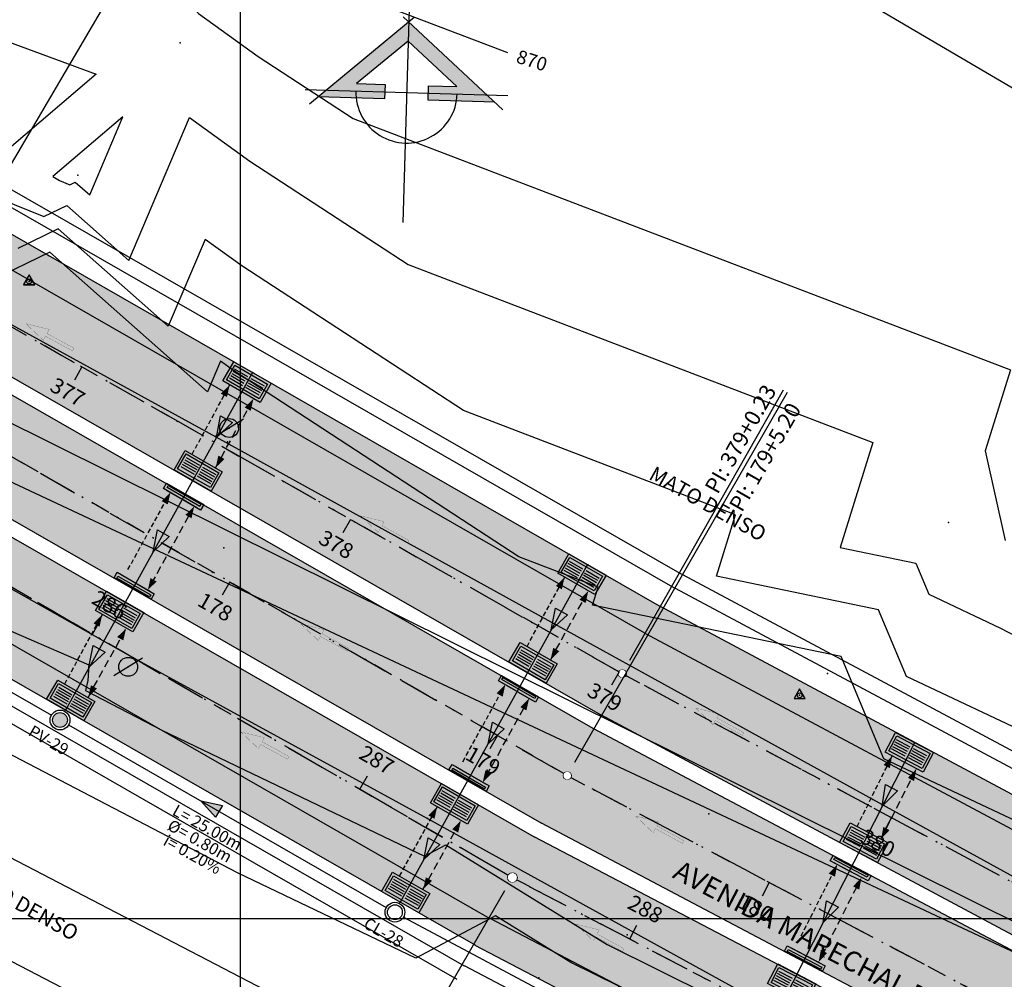
# Model space of a CAD drawing. Extents: x 675145 to 679346, y 7174598 to 7178367.
# Drawn here: x 679086 to 679149, y 7175296 to 7175358 of the extents above; entities that cross this region are included whole.
import ezdxf
from ezdxf.enums import TextEntityAlignment as Align

# ---------------------------------------------------------------- set-up
doc = ezdxf.new("R2010")
doc.units = 0
doc.header["$LTSCALE"] = 0.1
doc.header["$MEASUREMENT"] = 0
doc.set_wipeout_variables(frame=1)
for name, pattern in [('418-024-G00_$0$DASHDOT', [25.4, 12.7, -6.35, 0, -6.35]), ('418-025-HA00_$0$DASHDOT', [25.4, 12.7, -6.35, 0, -6.35]), ('418-032-K00_$0$BORDERX2', [88.89999999999999, 25.4, -12.7, 25.4, -12.7, 0, -12.7]), ('418-057-D00_$0$DASHEDX2', [1.5, 1, -0.5])]:
    doc.linetypes.add(name, pattern=pattern)
for name, color, linetype in [('418-001-S00_$0$CADASTRO', 7, 'Continuous'), ('418-001-S00_$0$COTA', 7, 'Continuous'), ('418-001-S00_$0$CRIST', 7, 'Continuous'), ('418-001-S00_$0$EIXO', 7, 'Continuous'), ('418-001-S00_$0$P26-B', 7, 'Continuous'), ('418-001-S00_$0$P26-D', 7, 'Continuous'), ('418-001-S00_$0$S-CURV-MESTRA', 195, 'Continuous'), ('418-001-S00_$0$S-CURVAS', 251, 'Continuous'), ('418-001-S00_$0$S-ESTACAO', 1, 'Continuous'), ('418-001-S00_$0$S-MFIO', 230, 'Continuous'), ('418-001-S00_$0$S-NUMERO-PREDIAL', 2, 'Continuous'), ('418-001-S00_$0$S-POLIGONAL', 33, 'Continuous'), ('418-001-S00_$0$S-PONTOCOTA', 105, 'Continuous'), ('418-001-S00_$0$S-POSTE', 60, 'Continuous'), ('418-001-S00_$0$SAIA', 7, 'Continuous'), ('418-024-G00_$0$G-BORDO CALÇADA', 1, 'Continuous'), ('418-024-G00_$0$G-BORDO DE TERRAPLENAGEM', 9, 'Continuous'), ('418-024-G00_$0$G-CICLOVIA', 2, 'Continuous'), ('418-024-G00_$0$G-MEIOFIO-IMPLAN', 180, 'Continuous'), ('418-024-G00_$0$G-TEXTOS', 2, 'Continuous'), ('418-024-G00_$0$G_EIXO', 11, '418-024-G00_$0$DASHDOT'), ('418-025-HA00_$0$HA-PAVIMENTO', 253, '418-025-HA00_$0$DASHDOT'), ('418-032-K00_$0$G-ALIN_LOCACAO', 11, '418-032-K00_$0$BORDERX2'), ('418-032-K00_$0$G-ALIN_NEST', 137, 'Continuous'), ('418-032-K00_$0$G-ALIN_PCPT', 137, 'Continuous'), ('418-044-S00_$0$malha-lin', 252, 'Continuous'), ('418-044-S00_$0$NORTE', 7, 'Continuous'), ('418-044-S00_$0$S_', 105, 'Continuous'), ('418-057-D00_$0$CONVENCOES', 1, 'Continuous'), ('418-057-D00_$0$D-TUBULAÇÃO A IMPLANTAR', 3, 'Continuous'), ('418-057-D00_$0$DREN-ACESSORIOS', 222, 'Continuous'), ('418-057-D00_$0$DREN-POCO_NOME', 32, 'Continuous'), ('418-057-D00_$0$DREN-TUBOS_ELEM', 32, 'Continuous'), ('418-057-D00_$0$G-BORDOS', 5, 'Continuous')]:
    doc.layers.add(name, color=color, linetype=linetype)
doc.styles.add('418-001-S00_$0$Standard', font='arial.ttf')
doc.styles.add('418-024-G00_$0$Standard', font='arial.ttf')
doc.styles.add('418-032-K00_$0$Standard', font='arial.ttf')
doc.styles.add('418-057-D00_$0$DREN_80', font='arial.ttf', dxfattribs={"height": 0.76})

# ---------------------------------------------------------------- blocks, each defined once
blk = doc.blocks.new('418-001-S00_$0$POSTE')
at = {"layer": '418-001-S00_$0$S-POSTE'}
blk.add_line((935.8289468491421, 570.7168492881465), (-935.8289474312187, -570.7168492881465), dxfattribs=at)
blk.add_ellipse((-1.51885615196079e-07, 0), major_axis=(-431.0589225929107, 431.0589225929107), ratio=0.9999999983859199, start_param=1.570796324696593, end_param=7.853981631876179, dxfattribs=at)
blk = doc.blocks.new('418-001-S00_$0$PONTO')
blk.add_point((0, 0))
blk = doc.blocks.new('418-001-S00_$0$ESTACAO')
at = {"layer": '418-001-S00_$0$S-ESTACAO'}
blk.add_lwpolyline([(0.3648213059641421, -0.2106296792626381), (0, 0.4212593585252762), (-0.3648213059641421, -0.2106296792626381)], close=True, dxfattribs=at)
blk.add_circle((0, 0), 0.1582616512579534, dxfattribs=at)
blk = doc.blocks.new('418-001-S00_')
at = {"layer": '418-001-S00_$0$S-CURV-MESTRA', "linetype": 'Continuous', "lineweight": -3, "elevation": 870}
blk.add_lwpolyline([(679060.6203946272, 7175403.894952114), (679061.2811400001, 7175393.749942857), (679072.9446390234, 7175389.757139434), (679095.5749382051, 7175368.951710257), (679100.3855315985, 7175363.531018959), (679101.6657529819, 7175362.607496533), (679103.7058709513, 7175361.274739642), (679117.2854787633, 7175356.079664711)], dxfattribs=at)
at = {"layer": '418-001-S00_$0$S-CURVAS', "linetype": 'Continuous', "lineweight": -3}
for points, elevation in [([(679153.058736485, 7175310.988019373), (679143.1124097713, 7175315.681594862), (679141.310237149, 7175319.998956094), (679130.8142873972, 7175322.169167398), (679132.0524175615, 7175326.158668009), (679114.4374863516, 7175332.897514137), (679100.0827729938, 7175342.275081236), (679097.7066209229, 7175343.989182996), (679095.321189904, 7175338.361019984), (679088.2008628373, 7175344.676650392), (679085.5802207158, 7175343.401377332)], 873), ([(679076.4717478326, 7175359.937409567), (679090.6558504219, 7175354.683715997), (679082.4783477547, 7175347.713934228)], 872), ([(679084.4178774221, 7175346.616859387), (679087.2655786334, 7175345.465043276), (679088.7482953874, 7175346.186572063), (679092.7768608098, 7175342.613290942), (679096.7012795828, 7175351.872526865), (679100.6104329899, 7175349.052553002), (679110.8602812182, 7175342.356589305), (679140.9503761744, 7175330.845189262), (679138.8353832876, 7175324.030263288), (679143.7275157667, 7175323.01873394), (679144.5675033265, 7175321.006424087), (679149.2034580626, 7175318.818761833), (679174.768967071, 7175305.566968102)], 872), ([(678993.6620425435, 7175424.780453142), (678992.0455458923, 7175410.406283286), (679000.2702249287, 7175412.499697394), (678992.2929488117, 7175394.649440402), (678992.7020531305, 7175394.406639497), (678992.1236140392, 7175393.645623582), (678996.0384644407, 7175390.972868486), (679003.6977189985, 7175386.65847894), (679022.7998167995, 7175376.212887343), (679036.426818462, 7175395.84761776), (679037.7379243965, 7175395.048629809), (679041.9250096442, 7175390.609244749), (679047.5249337134, 7175394.22282671), (679070.2963009027, 7175386.427430775), (679082.7921176923, 7175374.939256044), (679097.2819734466, 7175358.61174121), (679101.1380929858, 7175355.830024767), (679107.2830760847, 7175351.815664473), (679149.8483347874, 7175335.531710515), (679148.2249635739, 7175330.300886942), (679149.5094047365, 7175324.492547565)], 871), ([(679156.9140149072, 7175303.157276914), (679141.6573162163, 7175310.356765637), (679138.8929585314, 7175316.979178247), (679122.7931915069, 7175320.308071506), (679123.1544589485, 7175321.472146756), (679118.014691485, 7175323.438438969), (679099.5551129978, 7175335.497609471), (679098.7119622629, 7175336.105839128), (679097.8655189981, 7175334.108749026), (679087.6534302873, 7175343.166728721), (679083.8948627983, 7175341.337711388)], 874), ([(679074.9142218069, 7175323.048209969), (679090.1855954921, 7175316.436198574), (679090.1049790435, 7175315.422479429), (679089.9709514112, 7175314.776319375), (679094.9132463062, 7175312.207442174), (679111.9016270099, 7175304.046585945), (679113.2924122431, 7175304.78286336), (679123.744346791, 7175298.316648861), (679130.4414428571, 7175295.012014286), (679130.1750091667, 7175293.128815), (679134.5205272727, 7175291.637242727), (679142.0065464727, 7175286.059833292), (679145.9480873551, 7175277.524735405), (679147.6902539878, 7175275.067982208), (679149.4338221276, 7175274.290627659), (679153.4910774775, 7175274.662123423)], 874), ([(679088.2887312808, 7175347.796552873), (679088.950936551, 7175347.528709219), (679089.2957279374, 7175347.696493734), (679090.2325317155, 7175346.8655619), (679092.3739181423, 7175351.917928447), (679087.8377124864, 7175348.051666977), (679088.2887312808, 7175347.796552873)], 871), ([(679150.754791498, 7175264.76764251), (679147.2265668405, 7175271.896117139), (679143.9040058658, 7175276.581496909), (679141.3752036509, 7175282.057419926), (679136.5723454545, 7175285.635757878), (679123.7062036111, 7175290.051981666), (679124.4950563025, 7175295.627728571), (679121.3792950311, 7175297.165178882), (679116.5166302948, 7175300.173524665), (679111.3465373627, 7175297.436493406), (679099.856014492, 7175302.95629584), (679083.7572977117, 7175311.323992906)], 873), ([(679148.7786068323, 7175234.876484909), (679144.8834554655, 7175270.424322672), (679143.3263060357, 7175273.57040924), (679141.8599243765, 7175275.638258412), (679140.7438608292, 7175278.055006559), (679138.6241636364, 7175279.63427303), (679117.2373980556, 7175286.975148333), (679118.3482663934, 7175294.826957377), (679110.7914477155, 7175290.826400868), (679104.7987826776, 7175293.705149504), (679077.5436440122, 7175307.871666438), (679078.2827625354, 7175311.435027642), (679078.727335863, 7175317.025356919), (679073.4307327103, 7175319.318614953), (679071.8088037305, 7175320.867457795), (679068.9067959423, 7175322.193048221), (679045.3560093413, 7175326.675204851), (679045.2377114312, 7175335.567302754), (679042.7885770028, 7175338.230316871), (679040.0633605487, 7175338.028981762), (679029.1449941177, 7175342.407229412), (679028.4597402235, 7175340.159224023), (679020.5473892523, 7175337.046615576), (679025.0829466697, 7175328.309174069)], 872), ([(679114.5856850863, 7175282.588121525), (679110.7685925, 7175283.898314999), (679110.8603155738, 7175284.546629508), (679110.2363580683, 7175284.216308328), (679109.7415508633, 7175284.45400317), (679071.3299903127, 7175304.419339969)], 871)]:
    blk.add_lwpolyline(points, dxfattribs=dict(at, elevation=elevation))
at = {"layer": '418-001-S00_$0$S-MFIO'}
for points in [[(679221.8179, 7175263.2482), (679199.4904, 7175275.5448), (679180.0437, 7175286.2897), (679161.8271, 7175296.2323), (679140.9385, 7175307.7263), (679119.4885, 7175319.5413), (679098.4125, 7175331.1703), (679075.3175, 7175343.8434), (679069.8787, 7175346.882)], [(679051.2214, 7175343.3462), (679072.0867, 7175328.7396), (679093.0635, 7175316.8954), (679112.1059, 7175306.4791), (679133.4741, 7175294.698), (679142.2856, 7175287.8289), (679147.8766, 7175279.0263), (679150.7134, 7175270.3993), (679154.7473, 7175260.9211), (679162.2195, 7175255.6608), (679173.8324, 7175252.3559), (679180.2848, 7175249.8783), (679189.7291, 7175241.9637), (679193.6416, 7175230.3614), (679190.9865, 7175218.2379), (679179.9297, 7175196.8472)]]:
    blk.add_lwpolyline(points, dxfattribs=at)
at = {"layer": '418-001-S00_$0$S-POLIGONAL'}
blk.add_lwpolyline([(677767.1162, 7176985.6211), (677875.2901, 7176801.328), (677785.1590000001, 7176718.4858), (677864.0915, 7176547.1441), (677965.3177, 7176550.9259), (678054.1436, 7176367.2228), (678131.3145, 7176172.8195), (678191.1083, 7176017.2705), (678240.0066, 7175881.2471), (678243.2402, 7175957.3734), (678206.6573, 7176013.772999999), (678331.9670000001, 7175794.0241), (678537.0309, 7175640.837), (678809.873, 7175491.6548), (678970.3111, 7175382.1359), (679220.446, 7175264.8176), (678902.4764, 7175422.8848), (678920.6578, 7175483.1874), (678745.896, 7175807.655)], dxfattribs=at)
at = {"layer": '418-001-S00_$0$CADASTRO'}
for p in [(679086.308, 7175341.2647), (679086.3101, 7175341.2679), (679136.2028, 7175314.4636)]:
    blk.add_blockref('418-001-S00_$0$ESTACAO', p, dxfattribs=at)
at = {"layer": '418-001-S00_$0$CADASTRO', "xscale": 0.001000000000000334, "yscale": 0.001000000000000334, "zscale": 0.001}
for p in [(679099.2649, 7175331.77), (679092.7236, 7175316.3057)]:
    blk.add_blockref('418-001-S00_$0$POSTE', p, dxfattribs=at)
at = {"layer": '418-001-S00_$0$COTA'}
blk.add_blockref('418-001-S00_$0$PONTO', (679096.084, 7175356.7129), dxfattribs=at)
at = {"layer": '418-001-S00_$0$CRIST'}
for p in [(679087.5746, 7175342.9493), (679138.0034, 7175315.8679), (679125.0333, 7175298.9442)]:
    blk.add_blockref('418-001-S00_$0$PONTO', p, dxfattribs=at)
at = {"layer": '418-001-S00_$0$EIXO'}
for p in [(679098.9159, 7175324.0223), (679130.3311, 7175306.797999999)]:
    blk.add_blockref('418-001-S00_$0$PONTO', p, dxfattribs=at)
at = {"layer": '418-001-S00_$0$P26-B'}
for p in [(679086.308, 7175341.2647), (679086.3101, 7175341.2679)]:
    blk.add_blockref('418-001-S00_$0$PONTO', p, dxfattribs=at)
at = {"layer": '418-001-S00_$0$P26-D'}
blk.add_blockref('418-001-S00_$0$PONTO', (679136.2028, 7175314.4636), dxfattribs=at)
at = {"layer": '418-001-S00_$0$S-PONTOCOTA'}
for p in [(679099.264948327, 7175331.77003216), (679098.412516906, 7175331.17025356), (679099.146393317, 7175330.88334226), (679119.4885173021, 7175319.54134036), (679093.063549576, 7175316.89536812), (679092.723612917, 7175316.30569808), (679140.93851547, 7175307.726342999), (679112.105911225, 7175306.479051)]:
    blk.add_blockref('418-001-S00_$0$PONTO', p, dxfattribs=at)
at = {"layer": '418-001-S00_$0$SAIA'}
for p in [(679089.4616, 7175348.154), (679145.8378, 7175325.655), (679119.3217, 7175296.1634)]:
    blk.add_blockref('418-001-S00_$0$PONTO', p, dxfattribs=at)
at = {"layer": '418-001-S00_$0$S-CURV-MESTRA', "linetype": 'Continuous', "lineweight": -3, "style": '418-001-S00_$0$Standard'}
blk.add_text('870', height=0.8749999999999997, rotation=342.368403520356, dxfattribs=at).set_placement((679117.787944188, 7175355.456707926))
at = {"layer": '418-001-S00_$0$S-NUMERO-PREDIAL', "style": '418-001-S00_$0$Standard'}
for p in [(679126.3691569843, 7175328.497523833), (679081.8354801127, 7175302.639959523)]:
    blk.add_text('MATO DENSO', height=0.9719999999999998, rotation=330.6483064005782, dxfattribs=at).set_placement(p)
blk = doc.blocks.new('418-024-G00_')
at = {"layer": '418-024-G00_$0$G-BORDO CALÇADA'}
for p, q in [((679017.4404268691, 7175352.65068271), (679114.4894585095, 7175296.953709504)), ((679114.4863049071, 7175296.957010891), (679141.2911900169, 7175282.926814788))]:
    blk.add_line(p, q, dxfattribs=at)
for points in [[(679031.037400301, 7175377.130746281), (679127.8280040838, 7175321.582086261)], [(679127.8290292588, 7175321.573224072), (679189.9999805182, 7175288.338592258), (679191.3370254346, 7175289.664910922), (679194.358053576, 7175288.049888228), (679193.9835119453, 7175286.2091216), (679234.1930034198, 7175264.714391648)]]:
    blk.add_lwpolyline(points, dxfattribs=at)
at = {"layer": '418-024-G00_$0$G-BORDO DE TERRAPLENAGEM'}
blk.add_line((679016.9426693197, 7175351.783366492), (679114.0130810714, 7175296.074123123), dxfattribs=at)
for points in [[(679031.5351578502, 7175377.998062499), (679128.304381522, 7175322.461672643)], [(679128.3023929675, 7175322.454091145), (679189.8245508287, 7175289.566286595), (679191.154225834, 7175290.896561448), (679195.48375995, 7175288.582019667), (679195.1161916897, 7175286.73754176), (679234.6877125653, 7175265.583850833)]]:
    blk.add_lwpolyline(points, dxfattribs=at)
at = {"layer": '418-024-G00_$0$G-CICLOVIA'}
for p, q in [((679126.1722562781, 7175318.490189319), (679232.5509620461, 7175261.623557936)), ((679116.1093799635, 7175300.057918398), (679222.9587126697, 7175244.130907886))]:
    blk.add_line(p, q, dxfattribs=at)
for points in [[(679029.4477835034, 7175374.007599057), (679126.1606830491, 7175318.503533927)], [(679019.2129703383, 7175355.640149444), (679116.150627282, 7175300.020902261)]]:
    blk.add_lwpolyline(points, dxfattribs=at)
at = {"layer": '418-024-G00_$0$G-MEIOFIO-IMPLAN'}
for p, q in [((679018.1870631834, 7175353.95165702), (679115.2040246581, 7175298.273089058)), ((679127.1189836956, 7175320.251923463), (679233.5091222526, 7175263.379100308)), ((679123.2978837925, 7175313.223467337), (679229.6764814267, 7175256.356930821)), ((679122.8202463046, 7175312.344910321), (679229.3878702923, 7175255.830902905)), ((679119.4767838893, 7175306.19501121), (679226.1206406399, 7175249.9241981)), ((679118.9991464014, 7175305.316454194), (679225.8331932891, 7175249.397535001)), ((679115.1819085027, 7175298.285971251), (679141.9867936125, 7175284.255775148))]:
    blk.add_line(p, q, dxfattribs=at)
for points in [[(679030.2907639771, 7175375.829771954), (679127.113437926, 7175320.26270669)], [(679026.4385849996, 7175368.784662733), (679123.2955431421, 7175313.213321084)], [(679025.9596174802, 7175367.906826147), (679122.8192229723, 7175312.333840444)], [(679022.5796117117, 7175361.777390908), (679119.4849455319, 7175306.177409029)], [(679022.1006441927, 7175360.899554325), (679119.0086252876, 7175305.297928249)]]:
    blk.add_lwpolyline(points, dxfattribs=at)
at = {"layer": '418-024-G00_$0$G_EIXO'}
for p, q in [((679124.717966705, 7175315.866072969), (679231.1133509049, 7175258.990571022)), ((679121.1573162334, 7175309.265285101, 0.006747185252606889), (679227.7375358166, 7175252.886675538)), ((679117.6021340028, 7175302.661580117), (679224.441987864, 7175246.739613357))]:
    blk.add_line(p, q, dxfattribs=at)
for points in [[(678234.3974148685, 7175952.49154981), (678234.3974148689, 7175952.491549809, 0.1545780692252152), (678470.5538855591, 7175677.766940872), (678542.7083357095, 7175633.716434571, 0.01186263141887506), (678578.2131732025, 7175612.899385024), (678607.5133423287, 7175596.641667817, 0.01325202218241846), (678654.5212734322, 7175572.164633035), (678671.173081704, 7175564.047493995, -0.01257810029662411), (678680.2815637939, 7175559.320298263), (678823.415191762, 7175480.403872402, 0.01151768112225412), (678843.7132327341, 7175469.814730043), (678887.5541451188, 7175448.213319768, -0.01190754226870785), (678896.8816680965, 7175443.338055138), (679027.9492307252, 7175370.807511396, -0.00472457128997085), (679029.9266595496, 7175369.69735993), (679124.717966705, 7175315.866072969)], [(679121.2335480382, 7175309.22496014), (679024.2824999997, 7175364.8657), (678978.1258138772, 7175390.177341288), (678905.0441668584, 7175430.302786272, 0.02221937283220045), (678888.3090965251, 7175438.545892641), (678835.0255078344, 7175461.910800562, -0.02266066489192635), (678816.9909889447, 7175470.813746935), (678780.3377466872, 7175491.022435254, -0.01560434991983031), (678753.7661477372, 7175506.773184489), (678746.2842379527, 7175511.52978221, 0.01560434991555963), (678719.1758390269, 7175527.59872839), (678678.6837314492, 7175549.923967063, 0.004856736443664167), (678675.177737564, 7175551.812817284), (678640.7100605727, 7175569.952500901, -0.005530564276748774), (678619.3030498221, 7175581.522752454), (678574.5742988635, 7175606.34129128, -0.01186263142128882), (678538.7625031557, 7175627.338315299), (678466.8711136855, 7175671.814026113, -0.1545780692251967), (678227.9590712143, 7175949.744235886)]]:
    blk.add_lwpolyline(points, format="xyb", dxfattribs=at)
at = {"layer": '418-024-G00_$0$G_EIXO', "flags": 128}
blk.add_lwpolyline([(678221.4932763407, 7175947.012676511, 0.1297194358888664), (678413.8919837838, 7175699.782849294, 0.02431696377441211), (678463.1883418121, 7175665.861111353), (678534.8166705334, 7175620.960196069, 0.01186263141900298), (678570.9354245246, 7175599.783197537), (678626.8904443202, 7175568.73556484, -0.02085999788884747), (678648.2439300268, 7175555.693916806), (678655.4298060883, 7175550.882566551, 0.02153411005186205), (678677.4908444394, 7175537.449566571), (678811.9060168993, 7175463.340042915, 0.03244873996550133), (678836.4350311803, 7175451.822129276), (678876.5255176242, 7175436.081807838, -0.03200721190538893), (678900.0365603121, 7175425.067198337), (679021.0679117806, 7175358.614989952, -0.004724571289569703), (679023.0453406048, 7175357.504838486), (679117.6021340028, 7175302.661580117)], format="xyb", dxfattribs=at)
at = {"layer": '418-024-G00_$0$G-TEXTOS', "color": 2, "style": '418-024-G00_$0$Standard'}
blk.add_text('AVENIDA MARECHAL FLORIANO PEIXOTO', height=1.295999999999999, rotation=332.2535450891839, dxfattribs=at).set_placement((679127.901860445, 7175302.682754977))
blk = doc.blocks.new('418-025-HA00_')
at = {"layer": '418-025-HA00_$0$HA-PAVIMENTO'}
for points in [[(679026.4385849996, 7175368.784662733), (679030.3029899709, 7175375.822755389), (679127.113437926, 7175320.26270669), (679123.2978837925, 7175313.223467337)], [(679119.4849455324, 7175306.17740903), (679122.8202463046, 7175312.344910321), (679122.8192229723, 7175312.333840444), (679025.934410752, 7175367.920665889), (679022.594785975, 7175361.769059486)], [(679018.2805519833, 7175353.898003284), (679022.1006451815, 7175360.899553758), (679118.9991464014, 7175305.316454194), (679115.2040246581, 7175298.273089058)], [(679022.1006451811, 7175360.899553757), (679018.2805535407, 7175353.898006138), (679115.2040246575, 7175298.273089058), (679118.9991464021, 7175305.316454194)], [(679123.2978837925, 7175313.223467337), (679127.1189836956, 7175320.251923463), (679233.5091222526, 7175263.379100308), (679229.6764814267, 7175256.356930821)], [(679226.1206406399, 7175249.9241981), (679229.3988074756, 7175255.824933483), (679122.8202463046, 7175312.344910321), (679119.4767838893, 7175306.19501121)]]:
    blk.add_hatch(color=256, dxfattribs=at).paths.add_polyline_path(points)
h = blk.add_hatch(color=256, dxfattribs=at)
edge = h.paths.add_edge_path()
edge.add_line((679115.2040246581, 7175298.273089058), (679141.9867936125, 7175284.255775148))
edge.add_arc((679136.4229624873, 7175273.625007764), 11.99872626462945, 22.708960268063606, 62.373762060051604, ccw=False)
edge.add_line((679147.4915202283, 7175278.257119755), (679154.7473, 7175260.9211))
edge.add_line((679154.7473, 7175260.9211), (679161.8366842121, 7175262.533114275))
edge.add_arc((679165.4487194689, 7175266.181023709), 5.133618794968203, 62.371568684153885, 225.2831181614937, ccw=False)
edge.add_line((679167.8293619285, 7175270.729274296), (679222.0312412089, 7175242.358960739))
edge.add_line((679222.0312412089, 7175242.358960739), (679225.8409392692, 7175249.393480612))
edge.add_line((679225.8409392692, 7175249.393480612), (679118.9991464014, 7175305.316454194))
edge.add_line((679118.9991464014, 7175305.316454194), (679115.2040246581, 7175298.273089058))
edge = h.paths.add_edge_path(flags=16)
edge.add_line((679152.6018170881, 7175278.699666237), (679160.3464633073, 7175274.645968384))
edge.add_arc((679160.1146912627, 7175274.203044697), 0.499899663429398, -56.391610533494315, 62.377945038487724, ccw=False)
edge.add_arc((679165.4487194517, 7175266.181023722), 9.133618774475453, 123.6215389715321, 162.9220258549761)
edge.add_arc((679156.239932008, 7175269.010044238), 0.499922808077837, 202.7045845558737, 342.9327355752204, ccw=False)
edge.add_line((679155.7787496141, 7175268.817084103), (679151.9087177486, 7175278.063636639))
edge.add_arc((679152.3699492222, 7175278.256679451), 0.4999999994804685, 62.37156858071188, 202.7111536933479, ccw=False)
blk = doc.blocks.new('418-032-K00_$0$BOLINHA')
at = {"layer": '418-032-K00_$0$G-ALIN_PCPT'}
blk.add_circle((0, 0), 0.5, dxfattribs=at)
blk.add_wipeout([(-0.1545084972167388, 0.47552825789898634), (-0.4045084972167388, 0.29389262571930885), (-0.5, 0), (-0.4045084972167388, -0.29389262571930885), (-0.1545084972167388, -0.47552825789898634), (0.1545084972167388, -0.47552825789898634), (0.4045084972167388, -0.29389262571930885), (0.5, 0), (0.4045084972167388, 0.29389262571930885), (0.1545084972167388, 0.47552825789898634)]).dxf.layer = '418-032-K00_$0$G-ALIN_PCPT'
blk = doc.blocks.new('418-032-K00_')
at = {"layer": '418-032-K00_$0$G-ALIN_LOCACAO', "linetype": '418-032-K00_$0$BORDERX2', "flags": 128}
for points in [[(677272.1938714912, 7178221.243095312), (677411.2971728223, 7177894.565933343), (677507.1555608027, 7177668.27759215), (677535.8906676506, 7177602.106793745), (677614.4878263415, 7177417.490976144), (677630.8315528445, 7177380.120364165), (677691.5440434208, 7177235.875565772), (677884.9830406432, 7176782.181182075), (677930.5043607433, 7176671.37850452), (677970.5954954851, 7176577.575083484), (678144.8785591176, 7176169.948239226), (678210.806424895, 7176007.777148627), (678234.3903260084, 7175952.508162584, 0.1560921446515735), (678473.5692682598, 7175675.92604077), (678547.3991768941, 7175630.852662085, 0.01038381920318117), (678578.5327068686, 7175612.722086117), (678607.5133425489, 7175596.641667695, 0.01325202201964406), (678654.5212730555, 7175572.164633218), (678671.173081799, 7175564.047493948, -0.01257810015713072), (678680.2815638167, 7175559.320298249), (678823.4151915645, 7175480.403872509, 0.01151768113030853), (678843.7132326543, 7175469.814730083), (678887.5541451098, 7175448.213319774, -0.01190754221883878), (678896.8816680743, 7175443.338055151), (679028.8324858088, 7175370.318733177), (679124.717966705, 7175315.866072969), (679231.1133509049, 7175258.990571022), (679287.4201091765, 7175228.508804594)], [(677263.2503813582, 7178217.432318535), (677424.2746936862, 7177839.525285017), (677611.2919927221, 7177400.275775875), (677620.8816775493, 7177378.651851329), (677646.3746628481, 7177317.325938386), (677688.1816597874, 7177219.02870007), (677727.8606578056, 7177123.608120643), (677875.4819287647, 7176778.129444708), (677961.5722135425, 7176574.023127641), (678227.9590858236, 7175949.744201653, 0.1545778383773873), (678466.8706260105, 7175671.814327816), (678538.7625031297, 7175627.338315316, 0.01186263131536662), (678574.5742986449, 7175606.341291403), (678619.3030498492, 7175581.522752444, 0.005530564261243369), (678640.7100605823, 7175569.952500902), (678675.1777374718, 7175551.812817342, -0.004856736764562772), (678678.6837314854, 7175549.923967052), (678719.2442375702, 7175527.561017001, -0.01552707391966489), (678746.2209252391, 7175511.575777194), (678754.0029817688, 7175506.63173845, 0.01552707399509375), (678780.445477697, 7175490.963037992), (678816.9909888991, 7175470.813746964, 0.02266066495797033), (678835.0255078567, 7175461.910800557), (678888.3269154637, 7175438.538079019, -0.02217311535004656), (678905.0279407065, 7175430.313661), (679024.2824999676, 7175364.865699982), (679121.1573162334, 7175309.265285101), (679227.7375358166, 7175252.886675538), (679319.9642774939, 7175202.959560499)], [(677254.3636452141, 7178213.645724348), (677380.4875288099, 7177917.524452332), (677470.7194513768, 7177705.78879407), (677600.0785448147, 7177401.62209624), (677631.3899522496, 7177326.091055772), (677735.2609275556, 7177079.122916406), (677851.1323040834, 7176808.282468071, -0.4149518290081429), (677831.0540242664, 7176758.361127305), (677783.0633973597, 7176737.972618049, 0.4146259553756679), (677774.0735820509, 7176715.656773355), (677844.5979360942, 7176550.303228309, 0.4148859995959935), (677875.482943026, 7176537.927788843), (677902.2959093014, 7176549.436502445, -0.08121179110104007), (677928.855981061, 7176556.031235753), (677928.8562024343, 7176556.031253792, -0.3227501310245834), (677967.5940981082, 7176532.647819035), (678015.581021061, 7176420.190232543), (678025.455830256, 7176398.832129638), (678121.3533935384, 7176174.095725346), (678131.7585073116, 7176149.153124106), (678145.5590016318, 7176116.811598786), (678197.9341513327, 7176002.223600139), (678221.4902775545, 7175947.019703535, 0.1297253509755674), (678413.9003455113, 7175699.781215511), (678413.9073962073, 7175699.775839308, 0.02321390440424277), (678463.1025975804, 7175665.754483824), (678531.115754457, 7175623.244446, 0.01301218013228595), (678570.6799639206, 7175599.924944381), (678626.8904443429, 7175568.735564833, -0.02085999810394496), (678648.2439302289, 7175555.693916673), (678655.4298057497, 7175550.882566776, 0.02153411046356548), (678677.4908444522, 7175537.449566563), (678811.9060169094, 7175463.34004291, 0.03244873989578682), (678836.4350311856, 7175451.822129273), (678876.525517615, 7175436.081807841, -0.03200721194034555), (678900.0365603168, 7175425.067198334), (679022.2556135266, 7175357.962882849), (679117.6021340282, 7175302.661580098), (679224.441987864, 7175246.739613357), (679280.5735257292, 7175216.103493851)]]:
    blk.add_lwpolyline(points, format="xyb", dxfattribs=at)
at = {"layer": '418-032-K00_$0$G-ALIN_NEST', "color": 137, "linetype": 'Continuous', "lineweight": -3}
for p, q in [((679089.7336851549, 7175335.733389453), (679089.2398658418, 7175334.863824915)), ((679107.1249759182, 7175325.857003191), (679106.6311566051, 7175324.987438654)), ((679099.2998188112, 7175321.810195869), (679098.8020381967, 7175320.942892889)), ((679090.4189796831, 7175318.427901099), (679090.920699951, 7175319.292931024)), ((679116.6458784194, 7175311.854583579), (679116.1480978049, 7175310.987280599)), ((679107.719578201, 7175308.393495739), (679108.2212984689, 7175309.258525664)), ((679142.1514180936, 7175306.546718507), (679141.6799827766, 7175305.664817865)), ((679134.2382319048, 7175302.345766261), (679133.7706435793, 7175301.461819907)), ((679125.1997808536, 7175298.684830437), (679125.663516048, 7175299.570804291))]:
    blk.add_line(p, q, dxfattribs=at)
at = {"layer": '418-032-K00_$0$G-ALIN_PCPT', "color": 137, "linetype": 'Continuous', "lineweight": -3}
for p, q in [((679125.2117860181, 7175316.735637506), (679135.1589899486, 7175334.251630832)), ((679117.1004137349, 7175301.796550192), (679107.2588118017, 7175284.828369446))]:
    blk.add_line(p, q, dxfattribs=at)
at = {"layer": '418-032-K00_$0$G-ALIN_NEST', "color": 137, "linetype": 'Continuous', "lineweight": -3, "char_height": 1, "style": '418-032-K00_$0$Standard'}
for s, insert, attachment_point, rotation in [('377', (679089.0546835994, 7175334.537738213), 2, 330.4080753980272), ('378', (679106.4459743627, 7175324.661351952), 2, 330.4080753980272), ('286', (679091.1088450515, 7175319.617317246), 8, 329.88612257413007), ('178', (679098.6153704663, 7175320.61765427), 2, 330.14672505688975), ('379', (679123.8372651259, 7175314.78496569), 2, 330.4080753980272), ('287', (679108.4094435694, 7175309.582911886), 8, 329.88612257413007), ('179', (679115.9614300744, 7175310.662041981), 2, 330.14672505688975), ('380', (679141.5031945328, 7175305.334105125), 2, 331.8724935382961), ('288', (679125.8374167458, 7175299.903044486), 8, 332.3716033263856), ('180', (679133.5952979573, 7175301.130340024), 2, 332.12213693940254)]:
    blk.add_mtext(s, dxfattribs=dict(at, insert=insert, attachment_point=attachment_point, rotation=rotation))
at = {"layer": '418-032-K00_$0$G-ALIN_PCPT', "color": 137, "style": '418-032-K00_$0$Standard'}
for s, rotation, p in [('PI: 379+0.23', 60.40807539732249, (679130.8944466218, 7175327.430771342)), ('PI: 179+5.20', 60.14672505634061, (679132.4664170505, 7175326.264016443))]:
    blk.add_text(s, height=1.02, rotation=rotation, dxfattribs=at).set_placement(p)
at = {"layer": '418-032-K00_$0$G-ALIN_PCPT', "color": 137, "linetype": 'Continuous', "lineweight": -3}
for p, xscale, yscale, zscale, rotation in [((679124.717966705, 7175315.866072969), 0.4999999900000002, 0.4999999900000002, 0.4999999900000002, 330.4080753980273), ((679121.1573162334, 7175309.265285101), 0.4999999900000002, 0.4999999900000002, 0.4999999900000002, 330.1467250568898), ((679117.6021340028, 7175302.661580117), 0.5999999880000002, 0.5999999880000002, 0.5999999880000002, 329.8861225741301)]:
    blk.add_blockref('418-032-K00_$0$BOLINHA', p, dxfattribs=dict(at, xscale=xscale, yscale=yscale, zscale=zscale, rotation=rotation))
at = {"layer": '418-032-K00_$0$G-ALIN_NEST', "color": 137, "linetype": 'Continuous', "lineweight": -3}
blk.add_line((679124.5162666815, 7175315.98061693), (679124.0224473684, 7175315.111052392), dxfattribs=at)
at = {"layer": '418-032-K00_$0$G-ALIN_PCPT', "color": 137, "linetype": 'Continuous', "lineweight": -3}
blk.add_line((679121.6550968479, 7175310.132588081), (679135.41024434, 7175334.098729125), dxfattribs=at)
blk = doc.blocks.new('418-044-S00_')
at = {"layer": '418-044-S00_$0$NORTE'}
h = blk.add_hatch(color=8, dxfattribs=at)
h.paths.add_polyline_path([(679116.4661796973, 7175352.870173906), (679115.9476033341, 7175353.354470231), (679114.0303234545, 7175353.411189881, -0.03585224167904225), (679113.9828222834, 7175352.943640052)])
h.paths.add_polyline_path([(679113.9828222834, 7175352.943640052, 0.03585224167904225), (679114.0303234545, 7175353.41118988), (679112.1561433938, 7175353.466634491), (679112.1422822411, 7175352.998089477)])
h.paths.add_polyline_path([(679112.1561433938, 7175353.466634491), (679114.0303234545, 7175353.41118988), (679115.9476033341, 7175353.354470231), (679110.885806342, 7175358.081661535), (679110.8488784005, 7175356.833395708), (679114.0105430742, 7175353.880730127), (679112.1700045465, 7175353.935179506)])
h.paths.add_polyline_path([(679110.8488783997, 7175356.833395709), (679110.885806342, 7175358.081661535), (679105.5534133661, 7175353.661965669), (679107.4706932466, 7175353.60524602), (679109.3448733047, 7175353.549801408), (679109.3587344574, 7175354.018346422), (679107.5181959305, 7175354.072795803)])
h.paths.add_polyline_path([(679109.3448733047, 7175353.549801408), (679107.4706932466, 7175353.60524602, 0.03585224174872426), (679107.4904721124, 7175353.135705817), (679109.331012152, 7175353.081256392)])
h.paths.add_polyline_path([(679107.4904721124, 7175353.135705817, -0.03585224174872426), (679107.4706932466, 7175353.60524602), (679105.5534133661, 7175353.661965669), (679105.0071146957, 7175353.209171963)])
at = {"layer": '418-044-S00_$0$malha-lin'}
for p, q in [((679100.0004579551, 7175235.567915185), (679100.0004579551, 7175383.118562246)), ((678990.2273514133, 7175299.999969691), (679241.6098818004, 7175299.999969697))]:
    blk.add_line(p, q, dxfattribs=at)
at = {"layer": '418-044-S00_$0$NORTE', "color": 2}
for p, q in [((679110.9445644874, 7175360.067848158), (679110.5010076003, 7175345.074407683)), ((679104.1908781413, 7175353.702274089), (679117.3101385572, 7175353.314161811))]:
    blk.add_line(p, q, dxfattribs=at)
at = {"layer": '418-044-S00_$0$NORTE', "color": 5}
for p, q in [((679110.5404173544, 7175358.404218886), (679116.9847560624, 7175352.38587758)), ((679104.460816026, 7175352.756378259), (679111.2496593016, 7175358.383237101))]:
    blk.add_line(p, q, dxfattribs=at)
blk.add_lwpolyline([(679116.4661796972, 7175352.870173906), (679112.1422822411, 7175352.998089477), (679112.1700045465, 7175353.935179506), (679114.0105430742, 7175353.880730127), (679110.8488784005, 7175356.833395708), (679107.5181959305, 7175354.072795803), (679109.3587344574, 7175354.018346422), (679109.331012152, 7175353.081256392), (679105.0071146957, 7175353.209171963)], dxfattribs=at)
at = {"layer": '418-044-S00_$0$NORTE', "color": 26}
blk.add_arc((679110.7505083506, 7175353.50821795), 3.28125, 178.3054904818358, 358.3054904818358, dxfattribs=at)
at = {"layer": '418-044-S00_$0$S_'}
for points in [[(678767.4067123905, 7175430.786024767), (679039.494004667, 7175271.082580107), (679103.9080372335, 7175380.824982616), (678831.8207449579, 7175540.528427277)], [(679009.3094538789, 7175288.799602816), (679281.3967461557, 7175129.096158156), (679345.810778722, 7175238.838560666), (679073.7234864463, 7175398.542005326)]]:
    blk.add_lwpolyline(points, close=True, dxfattribs=at)
blk = doc.blocks.new('418-057-D00_$0$sent esc')
at = {"layer": '418-057-D00_$0$DREN-ACESSORIOS'}
h = blk.add_hatch(color=256, dxfattribs=at)
h.dxf.hatch_style = 1
h.paths.add_polyline_path([(-0.4378666207194328, 0.004163608886301517), (0.437866629101336, -0.004163611680269241), (1.862645149230957e-09, -1.360176813788712)])
blk.add_lwpolyline([(-0.4378666207194328, 0.004163608886301517), (0.437866629101336, -0.004163611680269241), (1.862645149230957e-09, -1.360176813788712), (-0.4378666207194328, 0.004163608886301517)], dxfattribs=at)
blk.add_circle((0, 0), 0.0187500001191602, dxfattribs=at)
blk = doc.blocks.new('418-057-D00_$0$sent esc pista')
at = {"layer": '418-057-D00_$0$DREN-ACESSORIOS', "const_width": 0.01}
blk.add_lwpolyline([(-9.313225746154785e-10, -0.09999999962747097), (0, 0), (0, 0.09999999962747097), (2, 0.09999999962747097), (1.999999998137355, 0.4000000013038516), (3.499999998137355, 0), (1.999999998137355, -0.3999999985098839), (1.999999998137355, -0.09999999962747097), (-1.862645149230957e-09, -0.09999999962747097)], close=True, dxfattribs=at)
blk = doc.blocks.new('418-057-D00_$0$cx simples')
at = {"layer": '418-057-D00_$0$DREN-ACESSORIOS'}
for points in [[(-1.389489085413516, 1.441277325153351), (1.389489085413516, 1.441277326084673), (1.389489085413516, -9.313225746154785e-10), (-1.389489085413516, -9.313225746154785e-10)], [(-1.223993311403319, 1.270809881389141), (1.22399331536144, 1.270809880457819), (1.22399331536144, 0.1704674446955323), (-1.223993310704827, 0.1704674446955323)]]:
    blk.add_lwpolyline(points, close=True, dxfattribs=at)
for points in [[(-1.11045264522545, 0.7370714321732521), (-0.1180886225774884, 0.7370714321732521)], [(-1.107966810464859, 0.9050530409440398), (-0.1156027866527438, 0.9050530418753624)], [(-1.105480975238606, 1.073034649714828), (-0.1131169514264911, 1.073034648783505)], [(0.1214124804828316, 0.7370714331045747), (1.110452648252249, 0.7370714321732521)], [(0.123898315243423, 0.9050530409440398), (1.112938483245671, 0.9050530409440398)], [(0.1263841504696757, 1.073034648783505), (1.115424318239093, 1.073034649714828)], [(-1.11542431707494, 0.401108211837709), (-0.1230602953583002, 0.4011082127690315)], [(-1.105480981990695, 0.5690898252651095), (-0.1131169579457492, 0.5690898252651095)], [(0.1164408086333424, 0.4011082127690315), (1.105480975471437, 0.4011082137003541)], [(0.126384143717587, 0.5690898261964321), (1.115424311719835, 0.5690898271277547)]]:
    blk.add_lwpolyline(points, dxfattribs=at)
blk.add_circle((1.164153218269348e-09, -9.313225746154785e-10), 0.01875000011916019, dxfattribs=at)
blk = doc.blocks.new('418-057-D00_$0$cx fenda simples')
at = {"layer": '418-057-D00_$0$DREN-ACESSORIOS'}
h = blk.add_hatch(color=256, dxfattribs=at)
h.dxf.hatch_style = 1
h.paths.add_polyline_path([(-1.223993313498795, 0.2211082139983773), (1.223993313498795, 0.2211082149296999), (1.22399331536144, 0.07046744413673878), (-1.22399331163615, 0.07046744413673878)])
for points in [[(-1.389489086344838, 0.4011082155629992), (1.389489084482193, 0.4011082155629992), (1.389489084482193, 0), (-1.389489085413516, 0)], [(-1.223993313498795, 0.2211082139983773), (1.223993313498795, 0.2211082149296999), (1.22399331536144, 0.07046744413673878), (-1.22399331163615, 0.07046744413673878)]]:
    blk.add_lwpolyline(points, close=True, dxfattribs=at)
for points in [[(-1.115424318239093, 0.4011082127690315), (-0.1230602953583002, 0.4011082137003541)], [(0.1164408074691892, 0.4011082137003541), (1.105480974540114, 0.4011082146316767)]]:
    blk.add_lwpolyline(points, dxfattribs=at)
blk.add_circle((0, 0), 0.0187500001191602, dxfattribs=at)
blk = doc.blocks.new('418-057-D00_')
at = {"layer": '418-057-D00_$0$CONVENCOES'}
for points in [[(679099.2949338539, 7175334.554343096), (679099.1208439248, 7175333.776176856), (679098.7272650579, 7175333.994341186)], [(679100.8340237199, 7175333.662173225), (679100.6599337903, 7175332.884006985), (679100.2663549224, 7175333.102171316)], [(679096.8650981111, 7175330.069060705), (679097.0244947143, 7175330.876207905), (679097.4180735794, 7175330.658043575)], [(679098.3894946484, 7175329.205871796), (679098.5635845785, 7175329.984038035), (679098.957163445, 7175329.765873704)], [(679095.4619448285, 7175327.600237182), (679095.2878548985, 7175326.822070942), (679094.8942760329, 7175327.040235273)], [(679097.0010346926, 7175326.708067312), (679096.826944764, 7175325.929901073), (679096.4333658984, 7175326.148065403)], [(679092.4719019753, 7175322.1379879), (679092.6312985781, 7175322.9451351), (679093.0248774441, 7175322.726970769)], [(679093.9962985122, 7175321.274798991), (679094.1703884422, 7175322.05296523), (679094.5639673092, 7175321.834800899)], [(679120.9800991912, 7175322.108783457), (679120.8060092621, 7175321.330617217), (679120.4124303965, 7175321.548781549)], [(679122.5191890572, 7175321.216613586), (679122.3450991272, 7175320.438447349), (679121.9515202607, 7175320.656611678)], [(679091.0459882787, 7175319.687819049), (679090.8718983491, 7175318.909652811), (679090.4783194822, 7175319.127817141)], [(679092.5850781433, 7175318.79564918), (679092.4109882142, 7175318.01748294), (679092.0174093472, 7175318.23564727)], [(679118.5502634484, 7175317.623501066), (679118.7096600516, 7175318.430648266), (679119.1032389177, 7175318.212483937)], [(679120.0746599853, 7175316.760312158), (679120.2487499171, 7175317.538478398), (679120.6423287827, 7175317.320314066)], [(679088.6161525354, 7175315.202536658), (679088.7755491377, 7175316.009683859), (679089.1691280033, 7175315.791519528)], [(679090.1405490714, 7175314.33934775), (679090.3146390032, 7175315.11751399), (679090.7082178693, 7175314.899349659)], [(679117.1472666368, 7175315.154587721), (679116.9731767068, 7175314.376421481), (679116.5795978403, 7175314.594585813)], [(679118.686356501, 7175314.262417851), (679118.5122665719, 7175313.484251613), (679118.1186877054, 7175313.702415942)], [(679114.1572237818, 7175309.692338438), (679114.316620386, 7175310.499485639), (679114.710199252, 7175310.28132131)], [(679142.189479947, 7175310.534732802), (679142.043530501, 7175309.750801198), (679141.6423492897, 7175309.954648288)], [(679115.6816203196, 7175308.829149529), (679115.8557102506, 7175309.60731577), (679116.2492891166, 7175309.389151439)], [(679143.759704835, 7175309.698575826), (679143.613755389, 7175308.914644225), (679143.2125741785, 7175309.118491312)], [(679112.7312898033, 7175307.242505099), (679112.5571998742, 7175306.464338859), (679112.1636210063, 7175306.682503189)], [(679139.9227689967, 7175305.964844256), (679140.0529908305, 7175306.7772088), (679140.4541720421, 7175306.573361713)], [(679114.2703796683, 7175306.350335227), (679114.0962897388, 7175305.572168988), (679113.7027108718, 7175305.790333319)], [(679141.4772662722, 7175305.15712022), (679141.6232157191, 7175305.941051825), (679142.0243969298, 7175305.737204736)], [(679110.3014540591, 7175302.757222707), (679110.4608506628, 7175303.564369908), (679110.8544295293, 7175303.346205577)], [(679138.6389790161, 7175303.503367255), (679138.4930295706, 7175302.719435651), (679138.0918483589, 7175302.923282741)], [(679111.825850596, 7175301.894033799), (679111.9999405269, 7175302.672200038), (679112.3935193943, 7175302.454035707)], [(679140.2092039047, 7175302.667210278), (679140.0632544582, 7175301.883278674), (679139.6620732481, 7175302.087125764)], [(679135.8767732568, 7175297.996170361), (679136.0069950905, 7175298.808534909), (679136.4081763007, 7175298.604687818)], [(679137.4312705313, 7175297.188446329), (679137.5772199791, 7175297.972377931), (679137.9784011899, 7175297.768530843)]]:
    blk.add_hatch(color=256, dxfattribs=at).paths.add_polyline_path(points)
at = {"layer": '418-057-D00_$0$DREN-ACESSORIOS'}
h = blk.add_hatch(color=256, dxfattribs=at)
h.dxf.hatch_style = 1
edge = h.paths.add_edge_path()
edge.add_arc((679088.3115030725, 7175312.863823296), 0.4800000000000002, 0, 360)
at = {"layer": '418-057-D00_$0$CONVENCOES', "linetype": '418-057-D00_$0$DASHEDX2', "ltscale": 3}
for p, q in [((679096.8650981116, 7175330.069060704), (679099.3087407926, 7175334.56696318)), ((679092.7134542419, 7175322.609561185), (679095.2214496173, 7175327.163163165)), ((679118.5502634484, 7175317.623501066), (679120.9939061303, 7175322.12140354)), ((679088.6161525359, 7175315.202536657), (679091.0597952164, 7175319.700439133)), ((679114.3987760488, 7175310.163911723), (679116.9067714247, 7175314.717513704)), ((679139.9227689976, 7175305.964844256), (679142.202823383, 7175310.547841989)), ((679110.30145406, 7175302.757222706), (679112.7450967405, 7175307.255125182)), ((679136.1011839499, 7175298.476137759), (679138.4435431247, 7175303.117116675))]:
    blk.add_line(p, q, dxfattribs=at)
at = {"layer": '418-057-D00_$0$CONVENCOES', "linetype": '418-057-D00_$0$DASHEDX2', "ltscale": 5}
for p, q in [((679098.3756877116, 7175329.193251714), (679100.8442117565, 7175333.668232908)), ((679094.2453480954, 7175321.704618256), (679096.7533434709, 7175326.258220238)), ((679120.0608530494, 7175316.747692076), (679122.5293770947, 7175321.222673269)), ((679090.126742135, 7175314.326727669), (679092.5952661803, 7175318.80170886)), ((679115.9306699028, 7175309.258968795), (679118.4386652792, 7175313.812570776)), ((679141.4639228369, 7175305.144011037), (679143.7696680083, 7175309.704998523)), ((679111.8120436596, 7175301.881413717), (679114.2805677059, 7175306.35639491)), ((679137.664677548, 7175297.62695683), (679140.0070367246, 7175302.267935745))]:
    blk.add_line(p, q, dxfattribs=at)
at = {"layer": '418-057-D00_$0$D-TUBULAÇÃO A IMPLANTAR'}
for p, q in [((679100.7777685234, 7175335.376892249), (679088.6562116704, 7175313.509024994)), ((679067.1796980461, 7175324.9875226), (679087.7542723159, 7175313.178317768)), ((679122.4630700909, 7175322.931578374), (679110.3415132363, 7175301.063711116)), ((679088.8643767156, 7175312.54115026), (679109.4389712757, 7175300.731933783)), ((679143.6564719972, 7175311.432757971), (679132.4061449887, 7175289.291554698)), ((679110.5490582178, 7175300.094776293), (679131.5200458802, 7175288.934946133))]:
    blk.add_line(p, q, dxfattribs=at)
at = {"layer": '418-057-D00_$0$DREN-ACESSORIOS'}
for centre, radius in [((679088.3116298665, 7175312.863750509), 0.6400000000000003), ((679088.3115030725, 7175312.863823296), 0.4800000000000002), ((679109.9969313911, 7175300.418436557), 0.6400000000000003), ((679109.9968045966, 7175300.418509346), 0.4800000000000002)]:
    blk.add_circle(centre, radius, dxfattribs=at)
at = {"layer": '418-057-D00_$0$DREN-ACESSORIOS', "color": 5}
for p, rotation in [((679100.7777683953, 7175335.376892018), 150.1415323301531), ((679096.8990193058, 7175328.379071349), 330.1415319595056), ((679122.4630699198, 7175322.931578066), 150.1415323301531), ((679092.5288228233, 7175320.51036797), 150.1415323301531), ((679118.5843208304, 7175315.933757397), 330.1415319595056), ((679088.6499172372, 7175313.512637111), 330.141532330153), ((679143.6479783689, 7175311.416042086), 152.2056239861574), ((679114.2141243479, 7175308.065054018), 150.1415323301531), ((679140.0235033287, 7175304.28249661), 332.2056236152412), ((679110.3352187618, 7175301.067323159), 330.141532330153), ((679136.0240731749, 7175296.427836191), 152.2056239861574)]:
    blk.add_blockref('418-057-D00_$0$cx simples', p, dxfattribs=dict(at, rotation=rotation))
at = {"layer": '418-057-D00_$0$G-BORDOS'}
for name, p, rotation in [('418-057-D00_$0$sent esc pista', (679089.1726434627, 7175336.848075789), 151.3247549998508), ('418-057-D00_$0$sent esc', (679099.0947736343, 7175332.340700737), 330.9999998143136), ('418-057-D00_$0$cx fenda simples', (679096.4139996237, 7175327.504444821), 149.9937274384555), ('418-057-D00_$0$sent esc pista', (679110.8578181928, 7175324.402834626), 151.3247549998508), ('418-057-D00_$0$sent esc', (679095.0014129693, 7175324.952652115), 330.9999998143136), ('418-057-D00_$0$cx fenda simples', (679093.01352908, 7175321.385174423), 329.9937273789038), ('418-057-D00_$0$sent esc', (679120.7800751589, 7175319.895386785), 330.9999998143136), ('418-057-D00_$0$sent esc pista', (679106.979341208, 7175317.405876981), 151.3247549998508), ('418-057-D00_$0$sent esc', (679090.8456764525, 7175317.474263698), 330.9999998143136), ('418-057-D00_$0$cx fenda simples', (679118.0993011483, 7175315.059130869), 149.9937274384555), ('418-057-D00_$0$sent esc pista', (679132.5432465118, 7175311.957447887), 151.3247549998508), ('418-057-D00_$0$sent esc', (679116.6867144939, 7175312.507338163), 330.9999998143136), ('418-057-D00_$0$sent esc pista', (679103.1008642223, 7175310.408919337), 151.3247549998508), ('418-057-D00_$0$cx fenda simples', (679114.6988306046, 7175308.939860472), 329.9937273789038), ('418-057-D00_$0$sent esc', (679142.1596658828, 7175308.486981499), 333.0640914699214), ('418-057-D00_$0$sent esc', (679098.6005909985, 7175306.958807383), 240.1895259579162), ('418-057-D00_$0$sent esc pista', (679128.6647695266, 7175304.960490242), 151.3247549998508), ('418-057-D00_$0$sent esc', (679112.5309779771, 7175305.028949746), 330.9999998143136), ('418-057-D00_$0$cx fenda simples', (679139.59879893, 7175303.447055493), 152.057819094187), ('418-057-D00_$0$sent esc', (679138.3350594714, 7175300.956294294), 333.0640914699214), ('418-057-D00_$0$sent esc pista', (679124.7862925404, 7175297.9635326), 151.3247549998508), ('418-057-D00_$0$cx fenda simples', (679136.4455933031, 7175297.241389948), 332.057819034316)]:
    blk.add_blockref(name, p, dxfattribs=dict(at, rotation=rotation))
at = {"layer": '418-057-D00_$0$DREN-POCO_NOME', "style": '418-057-D00_$0$DREN_80'}
for s, p in [('PV-29', (679087.5844154286, 7175311.551820953)), ('CL-28', (679109.2697169541, 7175299.106507001))]:
    blk.add_text(s, height=0.76, rotation=329.9937274317841, dxfattribs=at).set_placement(p, align=Align.MIDDLE_CENTER)
at = {"layer": '418-057-D00_$0$DREN-TUBOS_ELEM', "style": '418-057-D00_$0$DREN_80'}
for s, p in [('L= 25.00m', (679097.8547049297, 7175305.905966892)), ('%%C= 0.80m', (679097.3698953066, 7175305.031347186)), ('i= 0.20%%%', (679096.8850856835, 7175304.156727479))]:
    blk.add_text(s, height=0.76, rotation=330.9999998143136, dxfattribs=at).set_placement(p, align=Align.MIDDLE_CENTER)

msp = doc.modelspace()

# ---------------------------------------------------------------- block references
for name in ['418-001-S00_', '418-024-G00_', '418-025-HA00_']:
    msp.add_blockref(name, (0, 0))

# ---------------------------------------------------------------- next in the draw order: block references
msp.add_blockref('418-032-K00_', (0, 0))

# ---------------------------------------------------------------- next in the draw order: block references
for name in ['418-044-S00_', '418-057-D00_']:
    msp.add_blockref(name, (0, 0))

doc.saveas('drawing.dxf')
